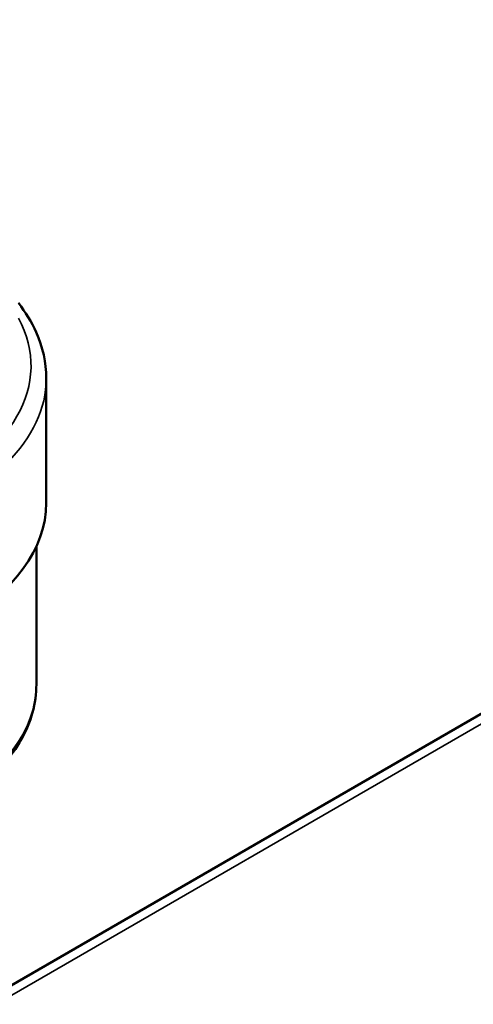
# Model space of a CAD drawing. Units: millimetres. Extents: x 0 to 2970, y 0 to 2100.
# Drawn here: x 2134 to 2163, y 885 to 950 of the extents above; entities that cross this region are included whole.
import ezdxf

# ---------------------------------------------------------------- set-up
doc = ezdxf.new("R2010")
doc.units = ezdxf.units.MM
doc.header["$LTSCALE"] = 5
doc.layers.add('Visible (ISO)', color=7, linetype='Continuous', lineweight=50)
doc.layers.add('Visible Narrow (ISO)', color=7, linetype='Continuous', lineweight=35)

msp = doc.modelspace()

# ---------------------------------------------------------------- linework, layer by layer
at = {"layer": 'Visible (ISO)'}
for p, q in [((2268.706, 964.733), (2132.114, 885.871)), ((2135.414, 918.093), (2135.414, 926.258)), ((2134.764, 906.184), (2134.764, 915.237))]:
    msp.add_line(p, q, dxfattribs=at)
msp.add_ellipse((2116.264, 918.093), major_axis=(19.15, 0), ratio=0.57735, start_param=3.141593, end_param=6.283185, dxfattribs=at)
for points, knots in [([(2133.582, 931.201), (2134.06, 930.593), (2134.453, 929.952), (2135.186, 928.314), (2135.414, 927.287), (2135.414, 926.258)], [8.2138861, 8.2138861, 8.2138861, 8.2138861, 8.3866596, 8.3866596, 8.6393798, 8.6393798, 8.6393798, 8.6393798]), ([(2134.764, 906.184), (2134.764, 905.564), (2134.679, 904.945), (2134.347, 903.733), (2134.1, 903.141), (2133.459, 902.002), (2133.065, 901.455), (2132.148, 900.416), (2131.625, 899.924), (2130.463, 899.001), (2129.826, 898.571), (2129.138, 898.174)], [2.3561945, 2.3561945, 2.3561945, 2.3561945, 2.5132741, 2.5132741, 2.6703538, 2.6703538, 2.8274334, 2.8274334, 2.984513, 2.984513, 3.1415927, 3.1415927, 3.1415927, 3.1415927])]:
    msp.add_open_spline(points, degree=3, knots=knots, dxfattribs=at)
at = {"layer": 'Visible Narrow (ISO)'}
msp.add_line((2269.706, 964.634), (2132.114, 885.195), dxfattribs=at)
for centre, major_axis, start_param, end_param in [((2116.264, 927.075), (18.15, 0), 2.837687, 6.587091), ((2116.264, 926.258), (-19.15, 0), 0, 3.141593), ((2116.264, 906.184), (18.5, 0), 3.141593, 6.283185)]:
    msp.add_ellipse(centre, major_axis=major_axis, ratio=0.57735, start_param=start_param, end_param=end_param, dxfattribs=at)

doc.saveas('drawing.dxf')
